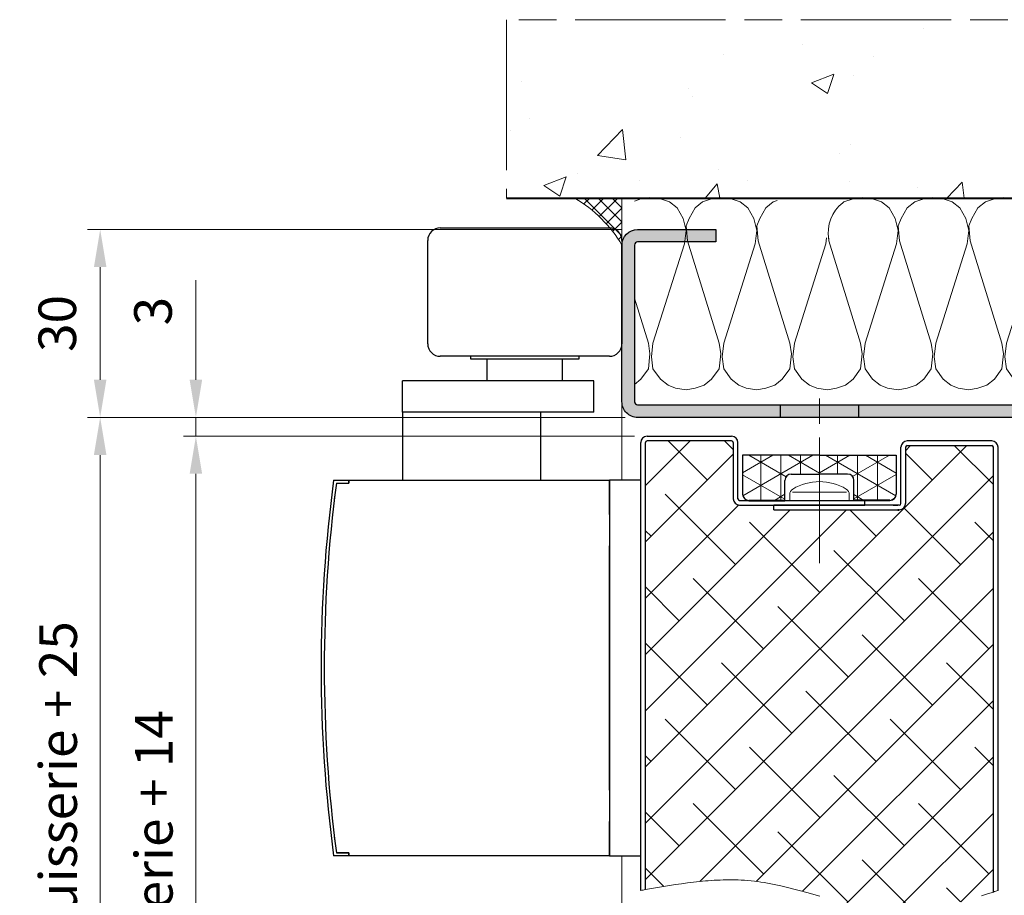
# Model space of a CAD drawing. Units: millimetres. Extents: x 0 to 337, y -11 to 472.
# Drawn here: x 167 to 245, y 103 to 173 of the extents above; entities that cross this region are included whole.
import ezdxf

# ---------------------------------------------------------------- set-up
doc = ezdxf.new("R2010")
doc.units = ezdxf.units.MM
doc.header["$PDMODE"] = 2
doc.header["$PDSIZE"] = 10
doc.linetypes.add('AM_ISO08W050', pattern=[18, 12, -1.5, 3, -1.5])
doc.linetypes.add('AM_ISO08W050x2', pattern=[9, 6, -0.75, 1.5, -0.75])
for name, color, linetype, lineweight in [('AEL-AM_0', 7, 'Continuous', 40), ('AEL-AM_1', 30, 'Continuous', 30), ('AEL-AM_2', 6, 'Continuous', 20), ('AEL-AM_5', 3, 'Continuous', 20), ('AEL-AM_7', 4, 'AM_ISO08W050', 18), ('AEL-AM_8', 1, 'Continuous', 15), ('AM_0', 7, 'Continuous', 40), ('AM_1', 30, 'Continuous', 30), ('AM_2', 6, 'Continuous', 20), ('AM_7', 4, 'AM_ISO08W050', 18), ('AM_8', 1, 'Continuous', 15), ('DORMANT-AM_8', 1, 'Continuous', 15)]:
    doc.layers.add(name, color=color, linetype=linetype, lineweight=lineweight)
doc.styles.get("Standard").update_dxf_attribs({"font": 'arial.ttf'})
doc.dimstyles.new('AM_ISO_MALERBA', dxfattribs={"dimtxt": 3, "dimasz": 3, "dimexe": 1, "dimexo": 1, "dimgap": 0.9999999999999996, "dimtad": 1, "dimtoh": 1, "dimtxsty": 'Standard', "dimcen": 0, "dimclrd": 256, "dimclre": 256, "dimclrt": 3, "dimadec": 1, "dimazin": 2, "dimtp": 0.1, "dimtm": 0.1, "dimtfac": 0.71, "dimtmove": 0, "dimatfit": 3, "dimfxl": 1, "dimlwd": -1, "dimlwe": -1, "dimarcsym": 0})
doc.dimstyles.new('MAL-ISO$0', dxfattribs={"dimtxt": 3, "dimasz": 3, "dimexe": 1, "dimexo": 1, "dimgap": 1.5, "dimtad": 1, "dimtxsty": 'Standard', "dimcen": 0, "dimclrd": 256, "dimclre": 256, "dimclrt": 3, "dimadec": 1, "dimazin": 2, "dimtp": 0.1, "dimtm": 0.1, "dimtfac": 0.71, "dimtmove": 0, "dimatfit": 3, "dimfxl": 1, "dimlwd": -1, "dimlwe": -1, "dimarcsym": 1})

# ---------------------------------------------------------------- blocks, each defined once
blk = doc.blocks.new('*D38')
at = {"layer": 'AEL-AM_5', "linetype": 'Continuous', "transparency": 16777216}
for p, q in [((214.8217871019271, 140.9975116788112), (171.9449949195385, 140.9975116788112)), ((172.9449949195385, 137.9975116788112), (172.9449949195385, 19.25888728634756)), ((200.8341990472697, 16.25888728634757), (171.9449949195385, 16.25888728634756))]:
    blk.add_line(p, q, dxfattribs=at)
for points in [[(172.4449949195385, 137.9975116788112), (173.4449949195385, 137.9975116788112), (172.9449949195385, 140.9975116788112)], [(172.4449949195385, 19.25888728634756), (173.4449949195385, 19.25888728634756), (172.9449949195385, 16.25888728634756)]]:
    blk.add_solid(points, dxfattribs=at)
at = {"layer": 'Defpoints', "color": 0, "linetype": 'Continuous', "transparency": 16777216}
for p in [(215.8217871019271, 140.9975116788112), (172.9449949195385, 16.25888728634756), (201.8341990472697, 16.25888728634757)]:
    blk.add_point(p, dxfattribs=at)
at = {"layer": 'AEL-AM_5', "color": 3, "linetype": 'Continuous', "transparency": 16777216, "insert": (169.9784192033038, 71.5088872863421), "char_height": 3, "attachment_point": 5, "rotation": 90}
blk.add_mtext('Fond de feuillure = Hauteur Passage Libre Huisserie + 25', dxfattribs=at)
blk = doc.blocks.new('*D39')
at = {"layer": 'AEL-AM_5', "linetype": 'Continuous', "transparency": 16777216}
for p, q in [((215.5717871019271, 139.4975116788112), (179.5800068910578, 139.4975116788112)), ((180.5800068910578, 136.4975116788112), (180.5800068910579, 23.2588872863475)), ((215.571787101923, 20.25888728634751), (179.5800068910579, 20.2588872863475))]:
    blk.add_line(p, q, dxfattribs=at)
for points in [[(180.0800068910578, 136.4975116788112), (181.0800068910578, 136.4975116788112), (180.5800068910578, 139.4975116788112)], [(180.0800068910579, 23.2588872863475), (181.0800068910579, 23.2588872863475), (180.5800068910579, 20.2588872863475)]]:
    blk.add_solid(points, dxfattribs=at)
at = {"layer": 'Defpoints', "color": 0, "linetype": 'Continuous', "transparency": 16777216}
for p in [(216.5717871019271, 139.4975116788112), (180.5800068910579, 20.2588872863475), (216.571787101923, 20.25888728634751)]:
    blk.add_point(p, dxfattribs=at)
at = {"layer": 'AEL-AM_5', "color": 3, "linetype": 'Continuous', "transparency": 16777216, "insert": (177.612407982463, 72.7588872863421), "char_height": 3, "attachment_point": 5, "rotation": 90}
blk.add_mtext('Ouvrant = Hauteur Passage Libre Huisserie + 14', dxfattribs=at)
blk = doc.blocks.new('*D40')
at = {"layer": 'AEL-AM_5', "transparency": 16777216}
for p, q in [((180.5800068910578, 143.9975116788112), (180.5800068910578, 151.9620410103256)), ((214.8217871019271, 140.9975116788112), (179.5800068910578, 140.9975116788112)), ((180.5800068910578, 139.4975116788112), (180.5800068910578, 140.9975116788112)), ((215.5717871019271, 139.4975116788112), (179.5800068910578, 139.4975116788112)), ((180.5800068910578, 136.4975116788112), (180.5800068910578, 133.4975116788112))]:
    blk.add_line(p, q, dxfattribs=at)
for points in [[(180.0800068910578, 143.9975116788112), (181.0800068910578, 143.9975116788112), (180.5800068910578, 140.9975116788112)], [(180.0800068910578, 136.4975116788112), (181.0800068910578, 136.4975116788112), (180.5800068910578, 139.4975116788112)]]:
    blk.add_solid(points, dxfattribs=at)
at = {"layer": 'Defpoints', "color": 0, "transparency": 16777216}
for p in [(215.8217871019271, 140.9975116788112), (180.5800068910578, 139.4975116788112), (216.5717871019271, 139.4975116788112)]:
    blk.add_point(p, dxfattribs=at)
at = {"layer": 'AEL-AM_5', "color": 3, "transparency": 16777216, "insert": (177.5472647355326, 149.4797763445684), "char_height": 3, "attachment_point": 5, "rotation": 90}
blk.add_mtext('3', dxfattribs=at)
blk = doc.blocks.new('*D33')
at = {"layer": 'AEL-AM_5', "transparency": 16777216}
for p, q in [((214.5603818993022, 155.9975064519856), (171.9449949195388, 155.9975064519856)), ((172.9449949195388, 143.9975116788112), (172.9449949195388, 152.9975064519856)), ((214.8217871019271, 140.9975116788112), (171.9449949195388, 140.9975116788112))]:
    blk.add_line(p, q, dxfattribs=at)
for points in [[(172.4449949195388, 152.9975064519856), (173.4449949195388, 152.9975064519856), (172.9449949195388, 155.9975064519856)], [(172.4449949195388, 143.9975116788112), (173.4449949195388, 143.9975116788112), (172.9449949195388, 140.9975116788112)]]:
    blk.add_solid(points, dxfattribs=at)
at = {"layer": 'Defpoints', "color": 0, "transparency": 16777216}
for p in [(172.9449949195388, 155.9975064519856), (215.5603818993022, 155.9975064519856, 0.001525820700358338), (215.8217871019271, 140.9975116788112)]:
    blk.add_point(p, dxfattribs=at)
at = {"layer": 'AEL-AM_5', "color": 3, "transparency": 16777216, "insert": (169.9122527640135, 148.4975090653983), "char_height": 3, "attachment_point": 5, "rotation": 90}
blk.add_mtext('30', dxfattribs=at)
blk = doc.blocks.new('mastic-1')
at = {"layer": 'AM_8'}
h = blk.add_hatch(dxfattribs=at)
h.set_pattern_fill('ANSI37', color=256, scale=0.25, style=0)
h.set_pattern_definition([(45, (-3.75, 0), (-0.561266007566822, 0.5612660075668221), []), (135, (-3.75, 0), (-0.5612660075668221, -0.561266007566822), [])])
h.paths.add_polyline_path([(-1.4210854715202e-14, -3.750000000000092), (-1.4210854715202e-14, 0), (-3.75, 0, -0.1250761383103806)])
at = {"layer": 'AM_2'}
for p, q in [((-3.75, 0), (0, 0)), ((-1.4210854715202e-14, -3.75), (-1.4210854715202e-14, 0))]:
    blk.add_line(p, q, dxfattribs=at)
blk.add_arc((-9.253175602597821, -9.25317560259765), 10.76597419862858, 30.7413768028347, 59.25862319716307, dxfattribs=at)
blk = doc.blocks.new('Hachures laine de roche')
at = {"layer": 'AEL-AM_2'}
for points in [[(-6.649805856634117, 25.85482853374617), (-6.620222346827234, 25.6773274749047), (-6.380262630030359, 24.95743306572592), (-5.900327937647546, 24.35753377373373), (-5.060468928858484, 23.87759908135092), (-4.460554378077234, 23.63763936455359), (-3.260740535303796, 23.75761922295158), (3.53022960003409, 25.85482853374617)], [(7.529037769233241, 25.85482853374617), (7.77754376645413, 25.6773274749047), (8.257478458836943, 25.07741292412391), (8.497438175633818, 24.35753377373373), (8.617418034032255, 23.63763936455359)], [(8.617418034032255, 23.63763936455359), (8.497438175633818, 22.79776509697592), (8.257478458836943, 22.19785817558875), (7.77754376645413, 21.59795125420158), (6.937669498876005, 20.99804433281577), (5.977830631688505, 20.87806447441687), (4.897996647313505, 20.99804433281577), (-3.020780818506921, 23.5176595061547), (-4.100614802881921, 23.63763936455359), (-5.060468928858484, 23.39767201836173), (-5.900327937647546, 22.91775258476889), (-6.380262630030359, 22.31784566338172), (-6.620222346827234, 21.59795125420158), (-6.740202205225671, 20.75808461601889)], [(-6.740202205225671, 20.75808461601889), (-6.620222346827234, 20.03820546562781), (-6.380262630030359, 19.31831105644903), (-5.900327937647546, 18.71841176445685), (-5.060468928858484, 18.23847707207403), (-4.460554378077234, 17.9985173552767), (-3.260740535303796, 18.11849721367469), (4.897996647313391, 20.63810475762091), (5.737855656102454, 20.75808461601889), (6.937669498875891, 20.63810475762091), (7.77754376645413, 20.03820546562781), (8.257478458836943, 19.43829091484702), (8.497438175633818, 18.71841176445685), (8.617418034032255, 17.9985173552767)], [(8.617418034032255, 17.9985173552767), (8.497438175633818, 17.15864308769903), (8.257478458836943, 16.55873616631186), (7.77754376645413, 15.95882924492469), (6.937669498876005, 15.35892232353888), (5.977830631688505, 15.23894246513998), (4.897996647313505, 15.35892232353888), (-3.020780818506921, 17.87853749687781), (-4.100614802881921, 17.9985173552767), (-5.060468928858484, 17.75855000908484), (-5.900327937647546, 17.278630575492), (-6.380262630030359, 16.67872365410483), (-6.620222346827234, 15.95882924492469), (-6.740202205225671, 15.118962606742), (-6.62022234682712, 14.39907582695685), (-6.380262630030245, 13.67918904717078), (-5.900327937647432, 13.07928212578497), (-5.06046892885837, 12.59935506279578), (-4.46055437807712, 12.35938771660483), (-3.260740535303682, 12.4793752043978), (4.897996647313505, 14.99898274834266), (5.737855656102568, 15.118962606742), (6.937669498876005, 14.99898274834266), (7.77754376645413, 14.39907582695685), (8.257478458836943, 13.79916890556967), (8.497438175633818, 13.07928212578497), (8.617418034032255, 12.35938771660483)], [(8.617418034032255, 12.35938771660483), (8.497438175633818, 11.51952107842078), (8.257478458836943, 10.91961415703497), (7.77754376645413, 10.3197072356478), (6.937669498876005, 9.719800314260624), (5.977830631688505, 9.599820455862641), (4.897996647313505, 9.719800314260624), (-3.020780818506807, 12.23940785820685), (-4.100614802881807, 12.35938771660483), (-5.06046892885837, 12.11942799980795), (-5.900327937647432, 11.63950093681967), (-6.380262630030245, 11.03959401543295), (-6.62022234682712, 10.3197072356478), (-6.740202205225557, 9.479840597463749), (-6.62022234682712, 8.759946188284971), (-6.380262630030245, 8.040059408499815), (-5.900327937647432, 7.440152487112641), (-5.06046892885837, 6.960225424124815), (-4.46055437807712, 6.72026570732794), (-3.260740535303682, 6.840245565725922), (4.897996647313505, 9.35985310967078), (5.737855656102568, 9.479840597463749), (6.937669498876005, 9.35985310967078), (7.77754376645413, 8.759946188284971), (8.257478458836943, 8.160039266897797), (8.497438175633818, 7.440152487112641), (8.617418034032255, 6.72026570732794)], [(8.617418034032255, 6.72026570732794), (8.497438175633818, 5.880391439749815), (8.257478458836943, 5.280484518362641), (7.77754376645413, 4.680577596975922), (6.937669498876005, 4.080670675588749), (5.977830631688505, 3.960690817190766), (4.897996647313505, 4.080670675588749), (-3.020780818506807, 6.600285848929047), (-4.100614802881807, 6.72026570732794), (-5.06046892885837, 6.48030599053061), (-5.900327937647432, 6.000378927542783), (-6.380262630030245, 5.40047200615561), (-6.62022234682712, 4.680577596975922), (-6.740202205225557, 3.840710958792783), (-6.62022234682712, 3.120824179006718), (-6.380262630030245, 2.400937399222016), (-5.900327937647432, 1.801030477834843), (-5.06046892885837, 1.321103414847016), (-4.46055437807712, 1.08113606865561), (-3.260740535303682, 1.201123556449033), (4.897996647313505, 3.720731100393891), (5.737855656102568, 3.840710958792783), (6.937669498876005, 3.720731100393891), (7.77754376645413, 3.120824179006718), (8.257478458836943, 2.520917257620908), (8.497438175633818, 1.801030477834843), (8.617418034032255, 1.08113606865561)], [(8.617418034032255, 1.08113606865561), (8.497438175633818, 0.2412694304720162), (8.257478458836943, -0.3586374909151573), (7.77754376645413, -0.9585444123009665), (6.937669498876005, -1.55845133368814), (5.977830631688505, -1.678431192086123), (4.897996647313505, -1.55845133368814), (-3.020780818506807, 0.9611562102567177), (-4.100614802881807, 1.08113606865561), (-5.06046892885837, 0.841176351858735), (-5.900327937647432, 0.3612492888709085), (-6.380262630030245, -0.238657632516265), (-6.62022234682712, -0.9585444123009665), (-6.740202205225557, -1.798411050485015), (-6.62022234682712, -2.518305459665157), (-6.380262630030245, -3.238192239450314), (-5.900327937647432, -3.838099160836123), (-5.06046892885837, -4.318026223825314), (-4.46055437807712, -4.557985940622189), (-3.260740535303682, -4.438006082223296), (4.897996647313505, -1.918398538277984), (5.737855656102568, -1.798411050485015), (6.937669498876005, -1.918398538277984), (7.77754376645413, -2.518305459665157), (8.257478458836943, -3.118212381050967), (8.497438175633818, -3.838099160836123), (8.617418034032255, -4.557985940622189)], [(8.617418034032255, -4.557985940622189), (8.497438175633818, -5.397852578805328), (8.257478458836943, -5.997759500192046), (7.77754376645413, -6.59766642157922), (6.937669498876005, -7.197573342965029), (5.977830631688505, -7.317560830757998), (4.897996647313505, -7.197573342965029), (-3.020780818506807, -4.677965799020171), (-4.100614802881807, -4.557985940622189), (-5.06046892885837, -4.797945657418154), (-5.900327937647432, -5.277872720407345), (-6.380262630030245, -5.877779641793154), (-6.62022234682712, -6.59766642157922), (-6.740202205225557, -7.437540689157345), (-6.62022234682712, -8.157427468942046), (-6.380262630030245, -8.877314248727203), (-5.900327937647432, -9.477221170114376), (-5.06046892885837, -9.957148233102203), (-4.46055437807712, -10.19711557929315), (-3.260740535303682, -10.07712809150019), (4.897996647313505, -7.557520547555328), (5.737855656102568, -7.437540689157345), (6.937669498876005, -7.557520547555328), (7.77754376645413, -8.157427468942046), (8.257478458836943, -8.75733439032922), (8.497438175633818, -9.477221170114376), (8.617418034032255, -10.19711557929315)], [(8.617418034032255, -10.19711557929315), (8.497438175633818, -11.0369822174772), (8.257478458836943, -11.63688913886438), (7.77754376645413, -12.23679606025019), (6.937669498876005, -12.83670298163736), (5.977830631688505, -12.95668284003625), (4.897996647313505, -12.83670298163736), (-3.020780818506807, -10.31709543769205), (-4.100614802881807, -10.19711557929315), (-5.06046892885837, -10.43707529609003), (-5.900327937647432, -10.91700235907922), (-6.380262630030245, -11.51690928046503), (-6.62022234682712, -12.23679606025019), (-6.740202205225557, -13.07666269843423), (-6.62022234682712, -13.79655710761438), (-6.380262630030245, -14.51644388739908), (-5.900327937647432, -15.11635080878625), (-5.06046892885837, -15.59627787177408), (-4.46055437807712, -15.83623758857095), (-3.260740535303682, -15.71625773017206), (4.897996647313505, -13.1966501862272), (5.737855656102568, -13.07666269843423), (6.937669498876005, -13.1966501862272), (7.77754376645413, -13.79655710761438), (8.257478458836943, -14.39646402900019), (8.497438175633818, -15.11635080878625), (8.617418034032255, -15.83623758857095)], [(8.617418034032255, -15.83623758857095), (8.497438175633818, -16.67610422675409), (8.257478458836943, -17.27601114814127), (7.77754376645413, -17.87591806952798), (6.937669498876005, -18.47582499091516), (5.977830631688505, -18.59581247870722), (4.897996647313505, -18.47582499091516), (-3.020780818506807, -15.95621744696939), (-4.100614802881807, -15.83623758857095), (-5.06046892885837, -16.07619730536828), (-5.900327937647432, -16.55612436835611), (-6.380262630030245, -17.15603128974328), (-6.62022234682712, -17.87591806952798), (-6.740202205225557, -18.71579233710611), (-6.62022234682712, -19.43567911689127), (-6.380262630030245, -20.15556589667597), (-5.900327937647432, -20.75547281806314), (-5.06046892885837, -21.23539988105097), (-4.46055437807712, -21.4753595978483), (-3.260740535303682, -21.35537973945031), (4.897996647313505, -18.83577219550409), (5.737855656102568, -18.71579233710611), (6.937669498876005, -18.83577219550409), (7.77754376645413, -19.43567911689127), (8.257478458836943, -20.03558603827798), (8.497438175633818, -20.75547281806314), (8.617418034032255, -21.4753595978483)], [(8.617418034032255, -21.4753595978483), (8.497438175633818, -22.31523386542597), (8.257478458836943, -22.91514078681314), (7.77754376645413, -23.51504770820031), (6.937669498876005, -24.11495462958612), (5.977830631688505, -24.23493448798502), (4.897996647313505, -24.11495462958612), (-3.020780818506807, -21.59534708564127), (-4.100614802881807, -21.4753595978483), (-5.06046892885837, -21.71532694404016), (-5.900327937647432, -22.19525400702798), (-6.380262630030245, -22.79516092841516), (-6.62022234682712, -23.51504770820031), (-6.740202205225557, -24.354914346383), (-6.62022234682712, -25.07480875556314), (-6.380262630030245, -25.7946955353483), (-5.900327937647432, -26.39460245673502), (-5.06046892885837, -26.8745295197233), (-4.46055437807712, -27.11448923652017), (-3.260740535303682, -26.99450937812219), (4.897996647313505, -24.47490183417597), (5.737855656102568, -24.354914346383), (6.937669498876005, -24.47490183417597), (7.77754376645413, -25.07480875556314), (8.257478458836943, -25.67471567695031), (8.497438175633818, -26.39460245673502), (8.617418034032255, -27.11448923652017)], [(8.617418034032255, -27.11448923652017), (8.497438175633818, -27.95435587470422), (8.257478458836943, -28.55426279609003), (7.77754376645413, -29.1541697174772), (6.937669498876005, -29.75407663886438), (5.977830631688505, -29.87406412665734), (4.897996647313505, -29.75407663886438), (-3.020780818506807, -27.23446909491815), (-4.100614802881807, -27.11448923652017), (-5.06046892885837, -27.35444895331705), (-5.900327937647432, -27.83437601630533), (-6.380262630030245, -28.43428293769205), (-6.62022234682712, -29.1541697174772), (-6.740202205225557, -29.99404398505533), (-6.62022234682712, -30.71393076484003), (-6.380262630030245, -31.43381754462519), (-6.309311504616119, -31.52250475955623)], [(-3.54900264145607, -32.66245723141321), (-3.260740535303682, -32.63363138739908), (4.897996647313505, -30.11402384345422), (5.737855656102568, -29.99404398505533), (6.937669498876005, -30.11402384345422), (7.77754376645413, -30.71393076484003), (8.257478458836943, -31.3138376862272), (8.497438175633818, -32.03372446601236), (8.617418034032255, -32.75361124579706)], [(8.617418034032255, -32.75361124579706), (8.497438175633818, -33.59348551337519), (8.257478458836943, -34.19339243476236), (7.77754376645413, -34.79329935614908), (6.937669498876005, -35.39320627753625), (5.977830631688505, -35.51318613593423), (4.897996647313505, -35.39320627753625), (-3.020780818506807, -32.87359873359003), (-3.51589838995011, -32.81858294929418)], [(-6.481205776938111, -36.7701113237041), (-6.380262630030245, -37.07294718329706), (-5.900327937647432, -37.67285410468423), (-5.06046892885837, -38.15278116767206), (-4.46055437807712, -38.39274088446939), (-3.260740535303682, -38.27276102607095), (4.897996647313505, -35.75314585273111), (5.737855656102568, -35.63316599433313), (6.937669498876005, -35.75314585273111), (7.77754376645413, -36.35305277411828), (8.257478458836943, -36.95295969550409), (8.497438175633818, -37.67285410468423), (8.617418034032255, -38.39274088446939)], [(8.617418034032255, -38.39274088446939), (8.497438175633818, -39.23260752265298), (8.257478458836943, -39.83251444404016), (7.77754376645413, -40.43242136542597), (6.937669498876005, -41.03232828681314), (5.977830631688505, -41.15231577460611), (4.897996647313505, -41.03232828681314), (-3.020780818506807, -38.51272074286828), (-4.100614802881807, -38.39274088446939), (-5.06046892885837, -38.63270060126627), (-5.900327937647432, -39.11262766425409), (-6.380262630030245, -39.71253458564127), (-6.62022234682712, -40.43242136542597), (-6.740202205225557, -41.27229563300409), (-6.62022234682712, -41.99218241279016), (-6.380262630030245, -42.71206919257531), (-5.900327937647432, -43.31197611396112), (-5.06046892885837, -43.79190317695031), (-4.46055437807712, -44.03186289374719), (-3.260740535303682, -43.9118830353483), (4.897996647313505, -41.39227549140298), (5.737855656102568, -41.27229563300409), (6.937669498876005, -41.39227549140298), (7.77754376645413, -41.99218241279016), (8.257478458836943, -42.59208933417597), (8.497438175633818, -43.31197611396112), (8.617418034032255, -44.03186289374719)], [(8.617418034032255, -44.03186289374719), (8.497438175633818, -44.87173716132531), (8.257478458836943, -45.47164408271112), (7.77754376645413, -46.0715510040983), (6.937669498876005, -46.67145792548502), (5.977830631688505, -46.791437783883), (4.897996647313505, -46.67145792548502), (-3.020780818506807, -44.15185038154016), (-4.100614802881807, -44.03186289374719), (-5.06046892885837, -44.27183023993814), (-5.900327937647432, -44.75175730292597), (-6.380262630030245, -45.35166422431314), (-6.62022234682712, -46.0715510040983), (-6.740202205225557, -46.91141764228234), (-6.62022234682712, -47.63130823676431), (-6.44895769838962, -48.14510981147134)], [(1.291688663915068, -48.14510981147134), (4.897996647313505, -47.03140131537714), (5.737855656102568, -46.91141764228234), (6.937669498876005, -47.03140131537714), (7.77754376645413, -47.63130823676431), (8.188585026219755, -48.14510981147134)]]:
    blk.add_lwpolyline(points, dxfattribs=at)
blk.add_arc((-3.939789785061009, -29.7181894760248), 2.978285886517358, 217.2881164592402, 280.346814821791, dxfattribs=at)
blk = doc.blocks.new('flexilodice')
at = {"layer": 'AM_8'}
h = blk.add_hatch(dxfattribs=at)
h.set_pattern_fill('NET3', color=256, scale=0.5, angle=180, style=0)
h.set_pattern_definition([(180, (3.600000000000023, 6.125000000948944), (-1.944062586693024e-16, -1.5875), []), (240, (3.600000000000023, 6.125000000948944), (1.374815328507796, -0.7937500000000004), []), (299.9999999999999, (3.600000000000023, 6.125000000948944), (1.374815328507796, 0.7937499999999994), [])])
h.paths.add_polyline_path([(3.600000000000023, 6.125000000948943), (0.5, 6.125000000948944, 0.414213562373095), (0, 5.625000000948944), (0, 2.750000000948944), (1.600000000000023, 2.750000000948944, -0.414213562373095), (2.100000000000023, 2.250000000948944), (2.100000000000023, 0), (3.600000000000022, 0)])
h = blk.add_hatch(dxfattribs=at)
h.set_pattern_fill('NET3', color=256, scale=0.5, angle=180, style=0)
h.set_pattern_definition([(180, (3.600000000000023, 0), (-1.944062586693024e-16, -1.5875), []), (240, (3.600000000000023, 0), (1.374815328507796, -0.7937500000000004), []), (299.9999999999999, (3.600000000000023, 0), (1.374815328507796, 0.7937499999999994), [])])
h.paths.add_polyline_path([(3.600000000000022, -6.125000000948944), (3.600000000000022, 0), (2.100000000000023, 0), (2.100000000000023, -2.250000000948944, -0.414213562373095), (1.600000000000023, -2.750000000948944), (0, -2.750000000948944), (0, -5.625000000948944, 0.4142135623730951), (0.5, -6.125000000948944)])
at = {"layer": 'AM_0'}
for p, q in [((0, 5.625000000948944), (0, 2.750000000948944)), ((0, -5.625000000948944), (0, -2.750000000948944))]:
    blk.add_line(p, q, dxfattribs=at)
at = {"layer": 'AM_1'}
for p, q in [((3.600000000000023, 6.125000000948944), (0.5, 6.125000000948944)), ((3.600000000000023, 0), (3.600000000000023, 6.125000000948944)), ((0, 2.750000000948944), (1.600000000000023, 2.750000000948944)), ((2.100000000000023, 2.250000000948944), (2.100000000000023, 0)), ((2.100000000000023, -2.250000000948944), (2.100000000000023, 0)), ((3.600000000000023, 0), (3.600000000000023, -6.125000000948944)), ((0, -2.750000000948944), (1.600000000000023, -2.750000000948944)), ((3.600000000000023, -6.125000000948944), (0.5, -6.125000000948944))]:
    blk.add_line(p, q, dxfattribs=at)
for centre, start, end in [((0.5, 5.625000000948944), 90, 180), ((1.600000000000023, 2.250000000948944), 0, 90), ((1.600000000000023, -2.250000000948944), 270, 0), ((0.5, -5.625000000948944), 180, 270)]:
    blk.add_arc(centre, 0.5, start, end, dxfattribs=at)
at = {"layer": 'AM_7', "linetype": 'AM_ISO08W050x2'}
blk.add_line((0, 0), (4.068374053790023, 0), dxfattribs=at)
blk = doc.blocks.new('GEZE TV 3000V-2')
at = {"layer": 'AM_1'}
for p, q in [((-16.00000000000114, 20.12500000000045), (-2.500000000000455, 20.12500000000045)), ((-17.00000000000125, 10.87500000000034), (-17.00000000000125, 19.12500000000045)), ((-1.500000000000341, 19.12500000000045), (-1.500000000000341, 10.87500000000034)), ((-2.500000000000455, 9.875000000000284), (-16.00000000000114, 9.875000000000341)), ((-13.57500000000073, 9.874999999999886), (-13.57500000000073, 9.674999999999955)), ((-13.57500000000073, 9.674999999999955), (-4.925000000000637, 9.674999999999955)), ((-12.25000000000065, 7.925000000000409), (-12.25000000000068, 9.674999999999955)), ((-6.250000000000682, 7.925000000000409), (-6.250000000000682, 9.674999999999955)), ((-4.925000000000637, 9.674999999999955), (-4.925000000000637, 9.874999999999886)), ((-3.750000000000796, 7.925000000000409), (-19.0018194219823, 7.925000000000409)), ((-19.00181942198219, 5.425000000000523), (-19.00181942198219, 7.925000000000409)), ((-3.750000000000796, 5.425000000000409), (-3.750000000000796, 7.925000000000409)), ((-3.750000000000796, 5.425000000000409), (-19.00181942198219, 5.425000000000523)), ((-19.00181942198219, 5.425000000000523), (-19.00181942198219, 0)), ((-8.00181942198219, 5.425000000000466), (-8.00181942198219, 0)), ((-24.50404657138597, 0), (-23.28501762680014, 0)), ((-23.28501762680025, -0.25), (-23.28501762680025, 0)), ((-23.28501762680025, 0), (-2.5, 0)), ((-23.28501762680014, 0), (-23.28501762680014, -0.25)), ((-2.5, -2.749999999999545), (-2.5, 0)), ((-24.28501762680014, -0.25), (-23.28501762680025, -0.25)), ((-2.5, -24.74999999999955), (-2.5, -5.249999999999545)), ((-2.5, -30), (-2.5, -27.24999999999955)), ((-23.28501762680025, -29.75), (-24.28501762680014, -29.75)), ((-24.28501762680003, -29.75), (-23.28501762680014, -29.75)), ((-23.28501762680025, -30), (-23.28501762680025, -29.75)), ((-23.28501762680014, -29.75), (-23.28501762680014, -30)), ((-23.28501762680014, -30), (-24.50404657138597, -30)), ((-2.5, -30), (-23.28501762680025, -30))]:
    blk.add_line(p, q, dxfattribs=at)
blk.add_lwpolyline([(0, 0), (-2.5, 0), (-2.5, -30), (0, -30)], close=True, dxfattribs=at)
for centre, radius, start, end in [((-16.00000000000114, 19.12500000000045), 1.00000000000006, 90, 180), ((-2.500000000000455, 19.12500000000045), 1.000000000000064, 0, 90), ((-16.00000000000114, 10.87500000000034), 1.000000000000062, 180, 270), ((-2.500000000000455, 10.87500000000034), 1.000000000000063, 270, 0), ((87.7481805780128, -15), 113.2500000000009, 172.3887893824065, 187.6112106175935), ((87.74818057801303, -14.99999999999983), 112.9999999999953, 172.4997236916858, 187.5002763083142), ((87.7481805783791, -15.00000000004462), 113.0000000003641, 172.4997236916858, 173.2661983905789), ((87.74818057764526, -15.00000000004633), 112.9999999996247, 186.7338016094211, 187.5002763083142)]:
    blk.add_arc(centre, radius, start, end, dxfattribs=at)

msp = doc.modelspace()

# ---------------------------------------------------------------- hatches: boundary and pattern name
at = {"layer": 'AEL-AM_8'}
h = msp.add_hatch(dxfattribs=at)
h.set_pattern_fill('AR-CONC', color=256, scale=0.1, angle=-2.684773296448667e-13, style=0)
h.set_pattern_definition([(49.99999999999973, (19.32313728889505, -12.17899560497156), (18.21846689960039, -1.593908553890393), [1.905, -20.955]), (354.9999999999997, (19.32313728889505, -12.17899560497156), (-3.524282597566609, 19.10566428821802), [1.524, -16.764]), (100.4509999999996, (20.84133728889515, -12.31182060497156), (14.69425016659601, 17.51166878202912), [1.618999999999998, -17.80899999999997]), (46.18419999999975, (19.32313728889505, -7.098995604971549), (27.10790408921297, -4.204232793272841), [2.8575, -31.4325]), (96.63559999999939, (21.58212728889509, -7.449345604971569), (23.74042344662384, 24.74255558900481), [2.428499999999999, -26.71349999999999]), (351.1839999999997, (19.32313728889505, -7.098995604971549), (23.74046058139351, 24.74251178605966), [2.286, -25.146]), (20.99999999999973, (21.86313728889513, -8.368995604971559), (15.16148798353828, -10.22655185167632), [1.905, -20.955]), (325.9999999999997, (21.86313728889513, -8.368995604971559), (6.180202834764795, 18.4187966122319), [1.524, -16.764]), (71.45139999999975, (23.12658728889517, -9.221205604971573), (21.34164907701249, 8.192285771605645), [1.619, -17.809]), (37.49999999999974, (19.32313728889505, -12.17899560497156), (0.3088603250592213, 8.45550388731531), [0, -16.5608, 0, -17.018, 0, -16.8275]), (7.499999999999749, (19.32313728889505, -12.17899560497156), (6.681966251030622, 10.01805748181192), [0, -9.702799999999995, 0, -16.17979999999999, 0, -6.413499999999997]), (327.4999999999997, (13.65893728889512, -12.17899560497153), (13.55905951668714, -0.5728743992674094), [0, -6.350000000000001, 0, -19.812, 0, -26.289]), (317.4999999999997, (11.11893728889515, -12.1789956049715), (14.81291813860182, 2.542649103333233), [0, -8.255, 0, -13.1572, 0, -18.669])])
h.paths.add_polyline_path([(294.8404241842942, 172.7398236186507), (205.3498184138716, 172.7398236186511), (205.3498184138712, 158.4971498455155), (294.8404241842939, 158.4971498455151)])
at = {"layer": 'AM_8'}
h = msp.add_hatch(color=256, dxfattribs=at)
edge = h.paths.add_edge_path()
edge.add_line((262.2886733712144, 130.4975420634128), (262.2886746637852, 130.3304288190282))
edge.add_line((262.2886746637853, 130.3304288190282), (262.0218007839038, 130.1856104663584))
edge.add_line((262.021800783904, 130.1856104663584), (262.2886778069031, 129.9240630056202))
edge.add_line((262.2886778069029, 129.9240630056203), (262.2886800780752, 129.6304288190495))
edge.add_line((262.2886800780753, 129.6304288190495), (262.0435787874137, 129.4974253000588))
edge.add_line((262.0435787874138, 129.4974253000588), (247.8000920013561, 129.497351759319))
edge.add_arc((247.8220629623298, 130.7474521121425), 1.250293411666096, 180.7169558412592, 268.99310984052465, ccw=False)
edge.add_line((246.5718674355927, 130.7318072988732), (246.5718184547803, 139.9952978956303))
edge.add_line((246.5718184547805, 139.9952978956302), (246.571822431208, 140.7473371904688))
edge.add_arc((246.3218224312077, 140.7473385123503), 0.2500000000035516, 359.9996970470892, 449.9996970473922)
edge.add_line((246.321823753088, 140.9973385123504), (215.8217804925322, 140.9975050694142))
edge.add_arc((215.8217871019183, 142.2475050694056), 1.250000000008777, 179.9996970466834, 269.99969704805324, ccw=False)
edge.add_line((214.571787101927, 142.2475116788216), (214.571853195983, 154.7475116788216))
edge.add_arc((215.8218531959979, 154.7475050693994), 1.25000000003231, 89.99969704777249, 179.9996970464026, ccw=False)
edge.add_line((215.8218598053903, 155.9975050694143), (222.0718598053029, 155.9974720223779))
edge.add_line((222.0718598053029, 155.9974720223778), (222.0718545177772, 154.9974720223778))
edge.add_line((222.0718545177772, 154.9974720223778), (215.8218545178632, 154.9975050694142))
edge.add_arc((215.8218531959847, 154.7475050694161), 0.2500000000016047, 449.9996970478058, 539.9996970474735)
edge.add_line((215.5718531959868, 154.747506391296), (215.5717871019098, 142.2475063912958))
edge.add_arc((215.8217871019097, 142.2475050694143), 0.2500000000035374, 179.9996970470892, 269.9996970473954)
edge.add_line((215.8217857800296, 141.9975050694142), (246.2969349656544, 141.9970907334334))
edge.add_arc((246.3218224311946, 140.7473385123549), 1.250000000012587, -0.00030295314007844354, 91.14083277138798, ccw=False)
edge.add_line((247.5718224311898, 140.7473319029428), (247.5717695559281, 130.7473319029428))
edge.add_arc((247.8217695559275, 130.7473305810607), 0.2500000000027842, 179.9996970469199, 269.9996970472553)
edge.add_line((247.8217682340465, 130.4973305810614), (262.2886733712144, 130.4975420634127))
h = msp.add_hatch(color=256, dxfattribs=at)
h.paths.add_polyline_path([(215.8217837029438, 141.9975050694425), (246.2969349656544, 141.9970907334334, -0.4200590966150467), (247.5718224311898, 140.7473319029472), (247.5717695559279, 130.7473319029428, 0.4142193926253219), (247.8217732105159, 130.4973305811341), (277.5719946364371, 130.4977654804247), (281.3217249725672, 130.4971587364715, 0.4142135623692991), (281.5717262944436, 130.7471574145881), (281.5717791697053, 140.74715741459, 0.4142135623738941), (281.3217804915874, 140.9971587364715), (277.5717804916395, 140.9971785646935), (277.5717857791652, 141.9971785646932), (280.3219338298516, 141.9971785646931), (281.3160689230656, 141.9971456936543, -0.4155537450160567), (282.571779169688, 140.7471521270751), (282.5717262944473, 130.7471521270642, -0.4142120136858912), (281.3217262944325, 129.4971587364715), (247.8223629781094, 129.4971587364717, -0.4142853930673301), (246.5717695565878, 130.7474587231017), (246.5717695559452, 130.7473371904688, 0.4141163626359787), (247.8217629465503, 129.4971587364717), (281.3217196850401, 129.4971587364715, 0.4142135623660992), (282.5717262944473, 130.7471521270642), (282.571779169688, 140.7471521270641, 0.4128583923843236), (281.3275720778589, 141.997145313303), (280.3219338298516, 141.9971785646931), (277.5717857791652, 141.9971785646932), (277.5717804916395, 140.9971785646935), (281.3217804915867, 140.9971587364715, -0.4142135623747599), (281.5717791697053, 140.74715741459), (281.5717262944436, 130.7471574145899, -0.4142135623714302), (281.3217249725672, 130.4971587364715), (277.5719946364371, 130.4977654804247), (247.8217682340465, 130.4973305810614, -0.4142135623747515), (247.5717695559279, 130.7473319029428), (247.5718224311898, 140.7473319029428, 0.408387243691859), (246.3467438796468, 141.9970900562382), (227.196803178347, 141.9973504162257), (227.1967977179727, 140.9974429518148), (246.321823753088, 140.9973385123504), (246.3218237964277, 140.9973385123502), (215.8217804925321, 140.9975050694142, -0.4142135623776461), (214.571787101927, 142.2475116788111), (214.5718531959831, 154.7475116788217, -0.414213562369603), (215.821859805405, 155.9975050694143), (222.0718598053029, 155.9974720223778), (222.0718545177772, 154.9974720223778), (215.8218545178632, 154.9975050694143, 0.4142135623693491), (215.5718531959868, 154.7475063912977), (215.5717871019097, 142.2475063912958, 0.4142111289091699)])
h.paths.add_polyline_path([(266.1967508142494, 129.4971587364716), (266.1967562775345, 130.497599193155), (262.5717590074922, 130.497546201659), (262.5717535444967, 129.4971587364716)], flags=17)
h.paths.add_polyline_path([(281.5717262944436, 130.7471574145899, -0.4142135623714302), (281.3217249725672, 130.4971587364715), (277.5719946364371, 130.4977654804247), (272.4467562781265, 130.4976905578722), (272.4467508178537, 129.4971587364716), (281.3217196850401, 129.4971587364715, 0.4142135623660992), (282.5717262944473, 130.7471521270642), (282.571779169688, 140.7471521270641, 0.4128583923843236), (281.3275720778589, 141.997145313303), (280.3219338298516, 141.9971785646931), (277.5717857791652, 141.9971785646932), (277.5717804916395, 140.9971785646935), (281.3217804915867, 140.9971587364715, -0.4142135623747599), (281.5717791697053, 140.74715741459)], flags=17)
h = msp.add_hatch(color=256, dxfattribs=at)
edge = h.paths.add_edge_path()
edge.add_line((246.321823753088, 140.9973385123504), (233.446800447928, 140.9974088213024))
edge.add_line((233.446800447928, 140.9974088213024), (233.446800447928, 141.497337131772))
edge.add_line((233.446800447928, 141.4973371317721), (233.4468031779763, 141.9972654421837))
edge.add_line((233.4468031779762, 141.9972654421836), (246.2969349656544, 141.9970907334334))
edge.add_arc((246.3218224311946, 140.7473385123549), 1.250000000012587, -0.00030295314007844354, 91.14083277138798, ccw=False)
edge.add_line((247.5718224311898, 140.7473319029428), (247.5717695559281, 130.7473319029428))
edge.add_arc((247.8217695559275, 130.7473305810607), 0.2500000000028126, 179.9996970469199, 269.9996970472488)
edge.add_line((247.8217682340465, 130.4973305810614), (248.5717535480074, 130.4973415446128))
edge.add_line((248.5717535480076, 130.4973415446128), (248.5717535480076, 129.4971587364718))
edge.add_line((248.5717535480076, 129.4971587364717), (247.8217629465506, 129.4971587364717))
edge.add_arc((247.8220629623298, 130.7474521121425), 1.250293411666089, 180.0052663853353, 269.98625151668307, ccw=False)
edge.add_line((246.5717695559452, 130.7473371904688), (246.5718224312077, 140.747337190469))
edge.add_arc((246.321822431208, 140.7473385123503), 0.2500000000035231, 359.999697047086, 449.9996970473987)
at = {"layer": 'DORMANT-AM_8'}
h = msp.add_hatch(dxfattribs=at)
h.set_pattern_fill('ANSI38', color=256, angle=-2.684773296448667e-13, style=0)
h.set_pattern_definition([(44.99999999999973, (19.32313728889505, -12.17899560497156), (-2.245064030267277, 2.245064030267299), []), (134.9999999999997, (19.32313728889505, -12.17899560497156), (-6.735192090801854, 2.24506403026732), [7.9375, -4.7625])])
edge = h.paths.add_edge_path()
edge.add_line((244.0717871019233, 138.747511678811), (237.3217871019233, 138.747511678811))
edge.add_arc((237.3217871019233, 138.622511678811), 0.125, 89.99999999999973, 179.9999999999997)
edge.add_line((237.1967871019233, 138.622511678811), (237.1967871019233, 134.122511678811))
edge.add_arc((236.6967871019233, 134.1225116788111), 0.5, -90.00000000000028, -2.2737367544323206e-13, ccw=False)
edge.add_line((236.6967871019233, 133.6225116788111), (226.6967871019197, 133.6225116788107))
edge.add_line((226.6967871019197, 133.6225116788107), (226.6967871019233, 133.9975116788111))
edge.add_line((226.6967871019233, 133.9975116788111), (223.946787101927, 133.9975116788111))
edge.add_arc((223.946787101927, 134.4975116788111), 0.5, 179.9999999999997, 269.9999999999997, ccw=False)
edge.add_line((223.446787101927, 134.4975116788111), (223.446787101927, 138.9975116788111))
edge.add_arc((223.321787101927, 138.9975116788111), 0.125, -2.684773296448667e-13, 89.99999999999973)
edge.add_line((223.321787101927, 139.1225116788111), (216.571787101927, 139.1225116788112))
edge.add_arc((216.571787101927, 138.9975116788111), 0.125, 89.99999999999973, 179.9999999999997)
edge.add_line((216.446787101927, 138.9975116788111), (216.4467871019269, 103.3083015344489))
edge.add_line((216.4467871019268, 103.308301534449), (217.40289481992, 103.4776038722019))
edge.add_line((217.40289481992, 103.4776038722019), (217.880877215365, 103.5593929712398))
edge.add_line((217.880877215365, 103.5593929712398), (218.3587610733892, 103.6382363028941))
edge.add_line((218.3587610733892, 103.6382363028941), (218.8365082227072, 103.7133555765498))
edge.add_line((218.8365082227072, 103.7133555765497), (219.3140804920266, 103.7839725015881))
edge.add_line((219.3140804920266, 103.7839725015881), (219.791439710062, 103.8493087873928))
edge.add_line((219.791439710062, 103.8493087873928), (220.03002749632, 103.8797534747648))
edge.add_line((220.03002749632, 103.8797534747648), (220.2685477055209, 103.9085861433471))
edge.add_line((220.2685477055209, 103.9085861433471), (220.5069955662591, 103.9357095068119))
edge.add_line((220.5069955662591, 103.9357095068119), (220.7453663071181, 103.9610262788331))
edge.add_line((220.7453663071181, 103.9610262788331), (220.9836551566921, 103.9844391730819))
edge.add_line((220.9836551566921, 103.9844391730819), (221.2218573435646, 104.0058509032331))
edge.add_line((221.2218573435646, 104.0058509032331), (221.45996809633, 104.0251641829589))
edge.add_line((221.45996809633, 104.0251641829589), (221.6979826435752, 104.0422817259321))
edge.add_line((221.6979826435752, 104.0422817259321), (221.9358962138838, 104.0571062458241))
edge.add_line((221.9358962138838, 104.0571062458241), (222.1737040358537, 104.0695404563101))
edge.add_line((222.1737040358537, 104.0695404563101), (222.4114013380684, 104.0794870710618))
edge.add_line((222.4114013380684, 104.0794870710618), (222.6489833491185, 104.086848803752))
edge.add_line((222.6489833491185, 104.086848803752), (222.8864452975911, 104.091528368054))
edge.add_line((222.8864452975911, 104.091528368054), (223.123782412077, 104.0934284776411))
edge.add_line((223.123782412077, 104.0934284776411), (223.3609899211631, 104.092451846185))
edge.add_line((223.3609899211631, 104.092451846185), (223.5980630534403, 104.0885011873581))
edge.add_line((223.5980630534403, 104.0885011873581), (223.8349970374955, 104.0814792148351))
edge.add_line((223.8349970374955, 104.0814792148351), (224.0717871019231, 104.0712886422882))
edge.add_line((224.0717871019231, 104.0712886422882), (224.3358396115989, 104.056027800593))
edge.add_line((224.3358396115989, 104.056027800593), (224.6007408796075, 104.0364712045141))
edge.add_line((224.6007408796075, 104.0364712045141), (224.8660365928816, 104.0125314905688))
edge.add_line((224.8660365928816, 104.0125314905688), (225.1312733168314, 103.9841218952008))
edge.add_line((225.1312733168314, 103.9841218952008), (225.3961368325079, 103.9512507285092))
edge.add_line((225.3961368325079, 103.9512507285092), (225.6606031114359, 103.9141244785508))
edge.add_line((225.6606031114359, 103.9141244785508), (225.9246844086054, 103.872974412215))
edge.add_line((225.9246844086054, 103.872974412215), (226.1883929790063, 103.8280317963911))
edge.add_line((226.1883929790063, 103.8280317963911), (226.4517410776214, 103.7795278979682))
edge.add_line((226.4517410776214, 103.7795278979682), (226.7147409594443, 103.7276939838359))
edge.add_line((226.7147409594443, 103.7276939838359), (226.9774048794578, 103.6727613208821))
edge.add_line((226.9774048794578, 103.6727613208821), (227.2397450926481, 103.6149611759981))
edge.add_line((227.2397450926481, 103.6149611759981), (227.7635034185267, 103.491683507991))
edge.add_line((227.7635034185267, 103.491683507991), (228.2861139769746, 103.3597111149291))
edge.add_line((228.2861139769746, 103.3597111149291), (228.8076748079009, 103.2208941319261))
edge.add_line((228.8076748079009, 103.2208941319261), (229.3282839512038, 103.0770826940959))
edge.add_line((229.3282839512038, 103.0770826940959), (230.367039334539, 102.781876994409))
edge.add_line((230.367039334539, 102.781876994409), (231.4031644462055, 102.4888950967768))
edge.add_line((231.4031644462055, 102.4888950967768), (231.9204857499142, 102.3478634115161))
edge.add_line((231.9204857499142, 102.3478634115161), (232.4374436054102, 102.21293808211))
edge.add_line((232.4374436054102, 102.21293808211), (232.9541360525953, 102.0859692436741))
edge.add_line((232.9541360525953, 102.0859692436741), (233.2124133855403, 102.026046675792))
edge.add_line((233.2124133855403, 102.026046675792), (233.4706611313675, 101.9688070313198))
edge.add_line((233.4706611313675, 101.9688070313198), (233.7288915450743, 101.9144815771472))
edge.add_line((233.7288915450743, 101.9144815771471), (233.987116881636, 101.8633015801617))
edge.add_line((233.987116881636, 101.8633015801617), (234.24534939605, 101.8154983072547))
edge.add_line((234.24534939605, 101.8154983072547), (234.503601343299, 101.771303025315))
edge.add_line((234.503601343299, 101.771303025315), (234.7618849783728, 101.7309470012298))
edge.add_line((234.7618849783728, 101.7309470012298), (235.0202125562581, 101.6946615018907))
edge.add_line((235.0202125562581, 101.6946615018907), (235.2785963319409, 101.6626777941858))
edge.add_line((235.2785963319409, 101.6626777941858), (235.5370485604115, 101.6352271450048))
edge.add_line((235.5370485604115, 101.6352271450048), (235.7955814966561, 101.6125408212367))
edge.add_line((235.7955814966561, 101.6125408212367), (236.0542073956647, 101.5948500897709))
edge.add_line((236.0542073956647, 101.5948500897709), (236.3129385124237, 101.5823862174959))
edge.add_line((236.3129385124237, 101.5823862174959), (236.5717871019231, 101.5753804713019))
edge.add_line((236.5717871019231, 101.5753804713019), (236.8090228211157, 101.5738969012388))
edge.add_line((236.8090228211157, 101.5738969012388), (237.0463636418397, 101.5770457621649))
edge.add_line((237.0463636418397, 101.5770457621649), (237.2838057993038, 101.584684998387))
edge.add_line((237.2838057993038, 101.584684998387), (237.5213455287092, 101.5966725542118))
edge.add_line((237.5213455287092, 101.5966725542118), (237.7589790652681, 101.6128663739489))
edge.add_line((237.7589790652681, 101.6128663739489), (237.9967026441853, 101.6331244019049))
edge.add_line((237.9967026441853, 101.6331244019049), (238.2345125006694, 101.6573045823868))
edge.add_line((238.2345125006694, 101.6573045823868), (238.4724048699252, 101.685264859703))
edge.add_line((238.4724048699252, 101.685264859703), (238.7103759871614, 101.7168631781608))
edge.add_line((238.7103759871614, 101.7168631781608), (238.9484220875827, 101.7519574820692))
edge.add_line((238.9484220875827, 101.7519574820692), (239.1865394063978, 101.7904057157341))
edge.add_line((239.1865394063978, 101.7904057157341), (239.4247241788151, 101.8320658234627))
edge.add_line((239.4247241788151, 101.8320658234627), (239.6629726400359, 101.8767957495649))
edge.add_line((239.6629726400359, 101.8767957495649), (239.9012810252723, 101.9244534383458))
edge.add_line((239.9012810252723, 101.9244534383458), (240.139645569733, 101.9748968341157))
edge.add_line((240.139645569733, 101.9748968341157), (240.3780625086191, 102.02798388118))
edge.add_line((240.3780625086191, 102.02798388118), (240.6165280771427, 102.0835725238469))
edge.add_line((240.6165280771427, 102.0835725238469), (240.8550385105053, 102.1415207064249))
edge.add_line((240.8550385105053, 102.1415207064249), (241.0935900439188, 102.2016863732199))
edge.add_line((241.0935900439188, 102.2016863732199), (241.3321789125883, 102.2639274685409))
edge.add_line((241.3321789125883, 102.2639274685409), (241.5708013517222, 102.3281019366961))
edge.add_line((241.5708013517222, 102.3281019366961), (241.8094535965218, 102.3940677219909))
edge.add_line((241.8094535965218, 102.3940677219909), (242.2868324439667, 102.5308050212358))
edge.add_line((242.2868324439667, 102.5308050212358), (242.7642853365731, 102.6730029207349))
edge.add_line((242.7642853365731, 102.6730029207349), (243.2417821559982, 102.8195249749508))
edge.add_line((243.2417821559982, 102.8195249749507), (243.7192927838958, 102.969234738344))
edge.add_line((243.7192927838958, 102.969234738344), (244.1967871019268, 103.1209957653747))
edge.add_line((244.1967871019268, 103.1209957653747), (244.1967871019232, 138.622511678811))
edge.add_arc((244.0717871019233, 138.622511678811), 0.125, -2.684773296448667e-13, 89.99999999999973)

# ---------------------------------------------------------------- linework, layer by layer
at = {"layer": 'AEL-AM_0', "linetype": 'Continuous'}
msp.add_line((236.5717871019233, 133.6225116788111), (236.6967871019233, 133.6225116788111), dxfattribs=at)
at = {"layer": 'AEL-AM_1', "linetype": 'Continuous'}
for p, q in [((216.571787101927, 139.4975116788111), (223.321787101927, 139.4975116788111)), ((223.321787101927, 139.1225116788111), (216.571787101927, 139.1225116788111)), ((244.0717871019233, 139.122511678811), (237.3217871019233, 139.122511678811)), ((216.0717871019268, 103.240889517779), (216.071787101927, 138.9975116788111)), ((216.4467871019306, 133.6225116788112), (216.446787101927, 138.9975116788111)), ((223.446787101927, 138.9975116788111), (223.446787101927, 134.4975116788111)), ((223.821787101927, 134.4975116788111), (223.821787101927, 138.9975116788111)), ((236.8217871019233, 134.1225116788111), (236.8217871019233, 138.622511678811)), ((237.1967871019233, 138.622511678811), (237.1967871019233, 134.1225116788111)), ((237.3217871019233, 138.747511678811), (244.0717871019233, 138.747511678811)), ((244.1967871019233, 133.6225116788102), (244.1967871019233, 138.622511678811)), ((244.5717871019195, 103.2408895177788), (244.5717871019233, 138.622511678811)), ((223.9467871019233, 134.3725116788111), (233.946787101927, 134.3725116788111)), ((233.946787101927, 133.9975116788111), (233.946787101927, 134.3725116788111)), ((216.4467871019268, 103.308301534449), (216.4467871019306, 133.6225116788112)), ((223.946787101927, 133.9975116788111), (233.946787101927, 133.9975116788111)), ((226.6967871019233, 133.6225116788111), (226.6967871019233, 133.9975116788111)), ((236.6967871019233, 133.9975116788111), (226.6967871019233, 133.9975116788111)), ((226.6967871019197, 133.6225116788107), (236.6967871019233, 133.6225116788111)), ((236.1967871019197, 133.9975116788111), (236.5717871019233, 133.9975116788111)), ((236.6967871019233, 133.6225116788111), (236.5717871019233, 133.6225116788111)), ((244.1967871019268, 103.1209957653747), (244.1967871019233, 133.6225116788102))]:
    msp.add_line(p, q, dxfattribs=at)
for centre, radius, start, end in [((216.571787101927, 138.9975116788111), 0.5, 90, 180), ((216.571787101927, 138.9975116788111), 0.125, 90, 180), ((223.321787101927, 138.9975116788111), 0.5, 0, 90), ((223.321787101927, 138.9975116788111), 0.125, 0, 90), ((237.3217871019233, 138.622511678811), 0.5, 90, 180), ((244.0717871019233, 138.622511678811), 0.5, 0, 90), ((237.3217871019233, 138.622511678811), 0.125, 90, 180), ((244.0717871019233, 138.622511678811), 0.125, 0, 90), ((223.946787101927, 134.4975116788111), 0.5, 180, 270), ((223.946787101927, 134.4975116788111), 0.125, 180, 270), ((236.6967871019233, 134.1225116788111), 0.5, 270, 0), ((236.6967871019233, 134.1225116788111), 0.125, 270, 0)]:
    msp.add_arc(centre, radius, start, end, dxfattribs=at)
at = {"layer": 'AEL-AM_2', "linetype": 'Continuous'}
for p, q in [((214.571787101927, 142.2475116788216), (214.5717871019268, 135.9975116638554)), ((222.446787101927, 139.1225116788111), (217.446787101927, 139.1225116788111)), ((243.1967871019233, 138.747511678811), (238.1967871019233, 138.747511678811)), ((227.9558538167408, 134.3725116788111), (227.9558538167408, 134.8516783454753)), ((232.4756240612169, 135.028460122102), (228.1679501426007, 135.028460122102)), ((232.7058538167408, 134.3725116788111), (232.7058538167408, 134.8516783454753)), ((214.5717871019256, 105.9975116638554), (214.5717871019229, 16.2588872863475))]:
    msp.add_line(p, q, dxfattribs=at)
for points in [[(216.4467871019268, 103.308301534449), (217.40289481992, 103.4776038722019), (217.880877215365, 103.5593929712398), (218.3587610733892, 103.6382363028941), (218.8365082227072, 103.7133555765497), (219.3140804920266, 103.7839725015881), (219.791439710062, 103.8493087873928), (220.03002749632, 103.8797534747648), (220.2685477055209, 103.9085861433471), (220.5069955662591, 103.9357095068119), (220.7453663071181, 103.9610262788331), (220.9836551566921, 103.9844391730819), (221.2218573435646, 104.0058509032331), (221.45996809633, 104.0251641829589), (221.6979826435752, 104.0422817259321), (221.9358962138838, 104.0571062458241), (222.1737040358537, 104.0695404563101), (222.4114013380684, 104.0794870710618), (222.6489833491185, 104.086848803752), (222.8864452975911, 104.091528368054), (223.123782412077, 104.0934284776411), (223.3609899211631, 104.092451846185), (223.5980630534403, 104.0885011873581), (223.8349970374955, 104.0814792148351), (224.0717871019231, 104.0712886422882), (224.0717871019231, 104.0712886422882)], [(224.0717871019231, 104.0712886422882), (224.3358396115989, 104.056027800593), (224.6007408796075, 104.0364712045141), (224.8660365928816, 104.0125314905688), (225.1312733168314, 103.9841218952008), (225.3961368325079, 103.9512507285092), (225.6606031114359, 103.9141244785508), (225.9246844086054, 103.872974412215), (226.1883929790063, 103.8280317963911), (226.4517410776214, 103.7795278979682), (226.7147409594443, 103.7276939838359), (226.9774048794578, 103.6727613208821), (227.2397450926481, 103.6149611759981), (227.7635034185267, 103.491683507991), (228.2861139769746, 103.3597111149291), (228.8076748079009, 103.2208941319261), (229.3282839512038, 103.0770826940959), (230.367039334539, 102.781876994409)], [(216.0717871019268, 103.240889517779), (216.1655377472205, 103.2577571902001), (216.2592881344288, 103.2746189953198), (216.3530380053824, 103.2914690658361), (216.4467871019268, 103.308301534449), (216.4467871019268, 103.308301534449)], [(243.2417821559982, 102.8195249749507), (243.7192927838958, 102.969234738344), (244.1967871019268, 103.1209957653747), (244.1967871019268, 103.1209957653747)], [(244.1967871019268, 103.1209957653747), (244.2905403569865, 103.1509378058637), (244.3842915940084, 103.1809065136359), (244.4780405849895, 103.2108932853777), (244.5717871019195, 103.2408895177788), (244.5717871019195, 103.2408895177788)]]:
    msp.add_lwpolyline(points, dxfattribs=at)
for centre, radius, start, end in [((228.4558538167408, 134.8516783454753), 0.5, 121.0482219924531, 180), ((230.3308538167408, 131.7370950121432), 4.135416666667, 58.95177800658891, 121.0482219924531), ((232.2058538167408, 134.8516783454753), 0.5, 0, 58.95177800699187)]:
    msp.add_arc(centre, radius, start, end, dxfattribs=at)
at = {"layer": 'AEL-AM_7'}
for p, q in [((294.8404241842941, 172.7398236186507), (205.3498184138714, 172.7398236186511)), ((205.3498184138716, 172.7398236186511), (205.3498184138712, 158.4971498455155)), ((230.3217871019088, 139.3826508021271), (230.3217871019088, 129.362372555495))]:
    msp.add_line(p, q, dxfattribs=at)
at = {"layer": 'AM_0'}
msp.add_line((205.3498184138712, 158.4971498455155), (294.8404241842939, 158.4971498455151), dxfattribs=at)
at = {"layer": 'AM_1'}
for p, q in [((227.196803178347, 141.9973504163331), (227.1967977179727, 140.997442951858)), ((233.4468031779762, 141.9972654421836), (233.4467977178795, 140.9974088213605))]:
    msp.add_line(p, q, dxfattribs=at)
msp.add_lwpolyline([(246.321823753088, 140.9973385123504), (215.8217804925321, 140.9975050694142, -0.4142135623800968), (214.571787101927, 142.2475116788216), (214.5718531959831, 154.7475116788217, -0.4142135623661), (215.8218598053903, 155.9975050694143), (222.0718598053029, 155.9974720223778), (222.0718545177772, 154.9974720223778), (215.8218545178632, 154.9975050694143, 0.4142135623714135), (215.5718531959868, 154.747506391296), (215.5717871019097, 142.2475063912958, 0.4142135623746601), (215.8217857800296, 141.9975050694142), (246.2969349656544, 141.9970907334334, -0.4200590966161032)], format="xyb", dxfattribs=at)
msp.add_lwpolyline([(222.0718598053029, 155.9974720223778), (222.0718650928287, 154.9974720223924)], dxfattribs=at)
at = {"layer": 'AM_7', "linetype": 'AM_ISO08W050x2'}
msp.add_line((230.3218059081301, 142.4972216236801), (230.3217949877967, 140.4974827095809), dxfattribs=at)

# ---------------------------------------------------------------- block references
at = {"layer": 'AEL-AM_1'}
msp.add_blockref('mastic-1', (214.5718730286486, 158.4971498455155), dxfattribs=at)
at = {"layer": 'AM_0'}
for name, p, rotation in [('Hachures laine de roche', (263.7168275836794, 151.8169904746908), 270), ('flexilodice', (230.3217871019088, 134.3725116788111), 90)]:
    msp.add_blockref(name, p, dxfattribs=dict(at, rotation=rotation))
msp.add_blockref('GEZE TV 3000V-2', (216.0717871019273, 135.9975116638554), dxfattribs=at)

# ---------------------------------------------------------------- dimensions: what is measured, and where the dimension line sits
at = {"layer": 'AEL-AM_5'}
dim = msp.add_linear_dim(base=(172.9449949195388, 155.9975064519856, -0.001525820700358338), p1=(215.821787101927, 140.9975116788111, -0.001525820700358338), p2=(215.5603818993021, 155.9975064519855), angle=90, dimstyle='MAL-ISO$0', override={"dimlfac": 2}, dxfattribs=at)
dim.commit()
dim.dimension.update_dxf_attribs({"geometry": '*D33', "text_midpoint": (169.9122527640135, 148.4975090653983, -0.001525820700358338)})
dim = msp.add_linear_dim(base=(180.5800068910578, 139.4975116788112), p1=(215.821787101927, 140.9975116788111), p2=(216.571787101927, 139.4975116788111), angle=90, dimstyle='MAL-ISO$0', override={"dimlfac": 2}, dxfattribs=at)
dim.commit()
dim.dimension.update_dxf_attribs({"geometry": '*D40', "text_midpoint": (180.5800068910578, 149.4797763445684), "dimtype": 160})
at = {"layer": 'AEL-AM_5', "linetype": 'Continuous'}
for base, p1, p2, text, picture, middle in [((172.9449949195385, 16.25888728634756), (215.821787101927, 140.9975116788111), (201.8341990472696, 16.25888728634756), 'Fond de feuillure = Hauteur Passage Libre Huisserie + 25', '*D38', (172.9449949195385, 71.5088872863421)), ((180.5800068910579, 20.2588872863475), (216.571787101927, 139.4975116788111), (216.5717871019229, 20.2588872863475), 'Ouvrant = Hauteur Passage Libre Huisserie + 14', '*D39', (180.5800068910578, 72.7588872863421))]:
    dim = msp.add_linear_dim(base=base, p1=p1, p2=p2, angle=90, text=text, dimstyle='AM_ISO_MALERBA', dxfattribs=at)
    dim.commit()
    dim.dimension.update_dxf_attribs({"geometry": picture, "text_midpoint": middle, "dimtype": 160})

doc.saveas('drawing.dxf')
